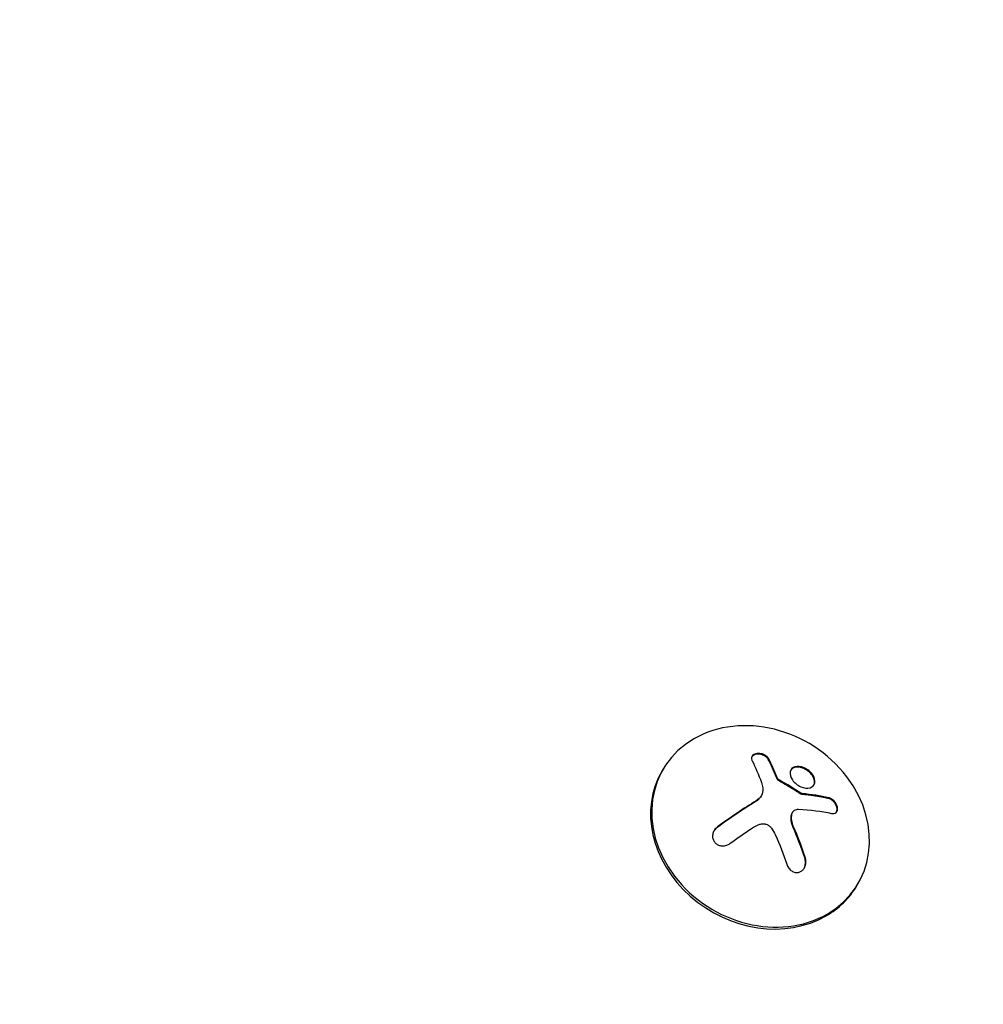
# Model space of a CAD drawing. Units: millimetres. Extents: x -5898 to 6796, y -6818 to 7870.
# Drawn here: x 716 to 835, y 1601 to 1723 of the extents above; entities that cross this region are included whole.
import ezdxf

# ---------------------------------------------------------------- set-up
doc = ezdxf.new("R2010")
doc.units = ezdxf.units.MM
doc.header["$LTSCALE"] = 20
doc.linetypes.add('HIDDEN', pattern=[9.525, 6.35, -3.175])
doc.layers.add('2d', color=230, linetype='Continuous')
doc.layers.add('EN-Free_Space_Hatch', color=10, linetype='HIDDEN')

msp = doc.modelspace()

# ---------------------------------------------------------------- hatches: boundary and pattern name
at = {"layer": 'EN-Free_Space_Hatch'}
h = msp.add_hatch(dxfattribs=at)
h.set_pattern_fill('ANSI31', color=256, scale=100)
h.set_pattern_definition([(346.7138, (-3961.82, 5322.57), (72.966, 309.002), [])])
edge = h.paths.add_edge_path()
edge.add_arc((-714.36, 6002.69), 1121.1, 214.15082, 252.57984)
edge.add_arc((-1646.04, 3033.36), 1990.97, 34.40239, 72.57984, ccw=False)
edge.add_line((-3.32, 4158.26), (828.22, 5598.52))
edge.add_arc((1694.25, 5098.52), 1000, -30, 150, ccw=False)
edge.add_line((2560.27, 4598.52), (1334.55, 2475.5))
edge.add_arc((468.52, 2975.5), 1000, 240.7167, 330, ccw=False)
edge.add_arc((-478.17, 2992.47), 1000, 210, 297.22963, ccw=False)
edge.add_line((-1344.19, 2492.47), (-1642.76, 3009.6))
edge.add_arc((-1231.05, 5265.2), 2292.87, 211.71381, 259.65588, ccw=False)
edge.add_line((-3181.56, 4059.89), (-3961.82, 5322.57))
edge.add_arc((-3111.14, 5848.24), 1000, 31.71381, 211.71381, ccw=False)
edge.add_line((-2260.45, 6373.92), (-1642.14, 5373.33))
edge = h.paths.add_edge_path()
edge.add_arc((-2365.08, 1623), 500, 0, 360)
edge = h.paths.add_edge_path()
edge.add_line((-3314.3, -2950.63), (-1958.96, -4421.37))
edge.add_line((-1958.96, -4421.37), (-3195.22, -5560.62))
edge.add_arc((-3872.89, -4825.25), 1000, 222.66156, 312.66156, ccw=False)
edge.add_arc((-3872.89, -4825.25), 1000, 132.66156, 222.66156, ccw=False)
edge.add_line((-4550.55, -4089.88), (-3314.3, -2950.63))

# ---------------------------------------------------------------- linework, layer by layer
at = {"layer": '2d'}
for p, q in [((795.58, 1629.88), (795.72, 1630.1)), ((807.83, 1626.76), (807.78, 1626.67)), ((811.75, 1624.74), (811.69, 1624.65)), ((819.68, 1615.62), (819.82, 1615.85))]:
    msp.add_line(p, q, dxfattribs=at)
for centre, major_axis, ratio, start_param, end_param in [((807.77, 1622.98), (-12.05, 7.13), 0.849675, -0.446443, 5.836742), ((805.9, 1617.69), (-2.34, 18.12), 0.356595, -0.940661, -0.77121), ((805.95, 1617.78), (-2.34, 18.12), 0.356595, -0.940661, -0.77121), ((807.63, 1622.75), (-12.05, 7.13), 0.849675, 0, 2.695149), ((803.7, 1618.63), (-14.54, -11.06), 0.22767, -1.980706, -1.654108), ((803.75, 1618.72), (-14.54, -11.06), 0.22767, -1.980706, -1.654108), ((805.28, 1617.79), (-6.36, 17.16), 0.434152, -1.656381, -1.434484), ((805.33, 1617.88), (-6.36, 17.16), 0.434152, -1.656381, -1.434484), ((807.63, 1622.75), (12.05, -7.13), 0.849675, -0.446443, 0)]:
    msp.add_ellipse(centre, major_axis=major_axis, ratio=ratio, start_param=start_param, end_param=end_param, dxfattribs=at)
at = {"layer": '2d', "extrusion": (0, 0, -1)}
msp.add_ellipse((805.31, 1616.66), major_axis=(14.55, 11.07), ratio=0.22767, start_param=-1.48711, end_param=-1.309095, dxfattribs=at)
at = {"layer": '2d'}
for points, knots in [([(808.78, 1631.36), (808.73, 1631.45), (808.66, 1631.54), (808.57, 1631.62), (808.48, 1631.71), (808.37, 1631.78), (808.25, 1631.84), (808.14, 1631.9), (808.01, 1631.95), (807.88, 1631.98), (807.75, 1632.01), (807.63, 1632.03), (807.51, 1632.03), (807.39, 1632.03), (807.28, 1632.01), (807.18, 1631.99), (807.08, 1631.96), (806.99, 1631.92), (806.92, 1631.88), (806.84, 1631.83), (806.78, 1631.77), (806.74, 1631.7), (806.69, 1631.63), (806.66, 1631.55), (806.65, 1631.47), (806.64, 1631.38), (806.65, 1631.29), (806.69, 1631.2), (806.7, 1631.18), (806.71, 1631.15), (806.72, 1631.12)], [0, 0, 0, 0, 0.117688, 0.117688, 0.117688, 0.23572, 0.23572, 0.23572, 0.348983, 0.348983, 0.348983, 0.453941, 0.453941, 0.453941, 0.55245, 0.55245, 0.55245, 0.649106, 0.649106, 0.649106, 0.748614, 0.748614, 0.748614, 0.85433, 0.85433, 0.85433, 0.967387, 0.967387, 0.967387, 1, 1, 1, 1]), ([(808.72, 1631.27), (808.67, 1631.36), (808.6, 1631.46), (808.4, 1631.63), (808.29, 1631.71), (808.02, 1631.84), (807.88, 1631.89), (807.58, 1631.94), (807.43, 1631.94), (807.15, 1631.91), (807.03, 1631.87), (806.83, 1631.77), (806.75, 1631.7), (806.7, 1631.63)], [0, 0, 0, 0, 0.125, 0.125, 0.25, 0.25, 0.375, 0.375, 0.5, 0.5, 0.625, 0.625, 0.7391074, 0.7391074, 0.7391074, 0.7391074]), ([(813.16, 1630.24), (812.75, 1630.42), (812.34, 1630.46), (811.72, 1630.28), (811.5, 1630.05), (811.38, 1629.46), (811.47, 1629.08), (811.95, 1628.38), (812.35, 1628.07), (812.75, 1627.89)], [0, 0, 0, 0, 0.125, 0.125, 0.25, 0.25, 0.375, 0.375, 0.5, 0.5, 0.5, 0.5]), ([(813.11, 1630.15), (813.06, 1630.18), (813.01, 1630.2), (812.9, 1630.23), (812.85, 1630.25), (812.7, 1630.29), (812.6, 1630.31), (812.31, 1630.34), (812.13, 1630.32), (811.9, 1630.25), (811.83, 1630.22), (811.69, 1630.15), (811.64, 1630.1), (811.56, 1630.02), (811.54, 1629.99), (811.51, 1629.96), (811.51, 1629.95), (811.51, 1629.95)], [0, 0, 0, 0, 0.015625, 0.015625, 0.03125, 0.03125, 0.0625, 0.0625, 0.125, 0.125, 0.15625, 0.15625, 0.1875, 0.1875, 0.203125, 0.203125, 0.2058375, 0.2058375, 0.2058375, 0.2058375]), ([(812.75, 1627.89), (813.16, 1627.72), (813.58, 1627.68), (814.2, 1627.87), (814.42, 1628.09), (814.54, 1628.69), (814.45, 1629.06), (813.96, 1629.76), (813.57, 1630.07), (813.16, 1630.24)], [0.5, 0.5, 0.5, 0.5, 0.625, 0.625, 0.75, 0.75, 0.875, 0.875, 1, 1, 1, 1]), ([(814.36, 1628.1), (814.39, 1628.16), (814.41, 1628.23), (814.49, 1628.59), (814.39, 1628.97), (813.9, 1629.67), (813.51, 1629.98), (813.11, 1630.15)], [0.7205224, 0.7205224, 0.7205224, 0.7205224, 0.75, 0.75, 0.875, 0.875, 1, 1, 1, 1]), ([(810.12, 1628.7), (810.07, 1628.73), (810.03, 1628.76), (809.99, 1628.8), (809.95, 1628.83), (809.92, 1628.87), (809.9, 1628.91), (809.89, 1628.92), (809.88, 1628.93), (809.88, 1628.94)], [0, 0, 0, 0, 0.444984, 0.444984, 0.444984, 0.890124, 0.890124, 0.890124, 1, 1, 1, 1]), ([(812.69, 1627.01), (812.58, 1627.08), (812.48, 1627.15), (812.32, 1627.26), (812.26, 1627.29), (812.16, 1627.36), (812.11, 1627.4), (811.83, 1627.57), (811.62, 1627.7), (810.96, 1628.11), (810.52, 1628.36), (810.07, 1628.61)], [0, 0, 0, 0, 0.125, 0.125, 0.1875, 0.1875, 0.25, 0.25, 0.5, 0.5, 1, 1, 1, 1]), ([(812.91, 1627.04), (812.88, 1627.04), (812.85, 1627.05), (812.82, 1627.06), (812.79, 1627.07), (812.77, 1627.08), (812.75, 1627.1)], [0, 0, 0, 0, 0.541586, 0.541586, 0.541586, 1, 1, 1, 1]), ([(816.14, 1626.45), (816.01, 1626.48), (815.88, 1626.51), (815.68, 1626.55), (815.59, 1626.57), (815.48, 1626.59), (815.43, 1626.6), (815.4, 1626.6), (815.39, 1626.61), (815.3, 1626.62), (815.2, 1626.64), (815.09, 1626.66), (815.04, 1626.67), (815, 1626.68), (814.99, 1626.68), (814.9, 1626.69), (814.8, 1626.71), (814.68, 1626.73), (814.63, 1626.74), (814.6, 1626.74), (814.58, 1626.74), (814.49, 1626.76), (814.39, 1626.77), (814.27, 1626.79), (814.21, 1626.8), (814.18, 1626.8), (814.17, 1626.8), (814.07, 1626.82), (813.97, 1626.83), (813.84, 1626.85), (813.79, 1626.85), (813.76, 1626.86), (813.74, 1626.86), (813.65, 1626.87), (813.54, 1626.88), (813.42, 1626.9), (813.36, 1626.9), (813.33, 1626.9), (813.31, 1626.91), (813.14, 1626.92), (813, 1626.94), (812.86, 1626.95)], [0, 0, 0, 0, 0.125, 0.125, 0.1875, 0.21875, 0.234375, 0.234375, 0.25, 0.25, 0.3125, 0.34375, 0.359375, 0.359375, 0.375, 0.375, 0.4375, 0.46875, 0.484375, 0.484375, 0.5, 0.5, 0.5625, 0.59375, 0.609375, 0.609375, 0.625, 0.625, 0.6875, 0.71875, 0.734375, 0.734375, 0.75, 0.75, 0.8125, 0.84375, 0.859375, 0.859375, 0.875, 0.875, 1, 1, 1, 1]), ([(807.78, 1626.67), (807.72, 1626.56), (807.64, 1626.46), (807.49, 1626.31), (807.43, 1626.25), (807.32, 1626.16), (807.25, 1626.11), (807.18, 1626.07)], [0.5284214, 0.5284214, 0.5284214, 0.5284214, 0.75, 0.75, 0.875, 0.875, 1, 1, 1, 1]), ([(817.19, 1624.77), (817.21, 1624.81), (817.22, 1624.85), (817.26, 1625), (817.26, 1625.12), (817.21, 1625.39), (817.16, 1625.53), (817.01, 1625.8), (816.92, 1625.92), (816.72, 1626.14), (816.61, 1626.23), (816.38, 1626.37), (816.26, 1626.42), (816.14, 1626.45)], [0.3269828, 0.3269828, 0.3269828, 0.3269828, 0.375, 0.375, 0.5, 0.5, 0.625, 0.625, 0.75, 0.75, 0.875, 0.875, 1, 1, 1, 1]), ([(816.57, 1624.59), (816.68, 1624.56), (816.79, 1624.56), (816.89, 1624.58), (816.98, 1624.6), (817.07, 1624.64), (817.14, 1624.71), (817.2, 1624.77), (817.25, 1624.85), (817.28, 1624.95), (817.3, 1625.04), (817.31, 1625.14), (817.3, 1625.25), (817.29, 1625.35), (817.27, 1625.46), (817.23, 1625.56), (817.19, 1625.66), (817.14, 1625.76), (817.08, 1625.86), (817.02, 1625.95), (816.95, 1626.05), (816.87, 1626.13), (816.79, 1626.22), (816.69, 1626.29), (816.6, 1626.36), (816.5, 1626.43), (816.39, 1626.48), (816.29, 1626.51), (816.26, 1626.52), (816.23, 1626.53), (816.2, 1626.54)], [0, 0, 0, 0, 0.123267, 0.123267, 0.123267, 0.246944, 0.246944, 0.246944, 0.364412, 0.364412, 0.364412, 0.469764, 0.469764, 0.469764, 0.565076, 0.565076, 0.565076, 0.656937, 0.656937, 0.656937, 0.751946, 0.751946, 0.751946, 0.854928, 0.854928, 0.854928, 0.968152, 0.968152, 0.968152, 1, 1, 1, 1]), ([(811.65, 1624.49), (811.67, 1624.59), (811.71, 1624.69), (811.76, 1624.77), (811.82, 1624.85), (811.89, 1624.93), (811.97, 1624.98), (812.05, 1625.03), (812.14, 1625.07), (812.24, 1625.09), (812.31, 1625.11), (812.39, 1625.11), (812.46, 1625.11)], [0, 0, 0, 0, 0.26951, 0.26951, 0.26951, 0.539189, 0.539189, 0.539189, 0.809594, 0.809594, 0.809594, 1, 1, 1, 1]), ([(807.66, 1623.24), (807.79, 1623.29), (807.93, 1623.31), (808.07, 1623.31), (808.21, 1623.31), (808.35, 1623.29), (808.48, 1623.24), (808.61, 1623.2), (808.74, 1623.13), (808.85, 1623.05), (808.94, 1622.97), (809.03, 1622.88), (809.11, 1622.78)], [0, 0, 0, 0, 0.2593, 0.2593, 0.2593, 0.519012, 0.519012, 0.519012, 0.774897, 0.774897, 0.774897, 1, 1, 1, 1]), ([(811.79, 1622.86), (811.77, 1622.93), (811.74, 1622.99), (811.71, 1623.09), (811.69, 1623.14), (811.67, 1623.19), (811.66, 1623.22), (811.66, 1623.23), (811.64, 1623.32), (811.62, 1623.38), (811.6, 1623.48), (811.59, 1623.51), (811.58, 1623.57), (811.58, 1623.6), (811.56, 1623.77), (811.55, 1623.89), (811.56, 1624.09), (811.56, 1624.15), (811.57, 1624.27), (811.58, 1624.34), (811.59, 1624.4)], [0, 0, 0, 0, 0.125, 0.125, 0.1875, 0.21875, 0.21875, 0.25, 0.25, 0.375, 0.375, 0.4375, 0.4375, 0.5, 0.5, 0.75, 0.75, 0.875, 0.875, 1, 1, 1, 1]), ([(802.45, 1622.94), (802.31, 1622.83), (802.18, 1622.71), (802.08, 1622.56), (801.98, 1622.42), (801.91, 1622.26), (801.86, 1622.09), (801.82, 1621.93), (801.81, 1621.76), (801.83, 1621.6), (801.85, 1621.46), (801.9, 1621.31), (801.97, 1621.19), (802.04, 1621.07), (802.13, 1620.96), (802.23, 1620.87), (802.33, 1620.79), (802.45, 1620.72), (802.57, 1620.67), (802.7, 1620.62), (802.84, 1620.59), (802.98, 1620.58), (803.13, 1620.57), (803.28, 1620.58), (803.43, 1620.62), (803.59, 1620.66), (803.74, 1620.72), (803.89, 1620.8), (803.93, 1620.83), (803.98, 1620.86), (804.02, 1620.89)], [0, 0, 0, 0, 0.12144, 0.12144, 0.12144, 0.243283, 0.243283, 0.243283, 0.358856, 0.358856, 0.358856, 0.462986, 0.462986, 0.462986, 0.558085, 0.558085, 0.558085, 0.650496, 0.650496, 0.650496, 0.746429, 0.746429, 0.746429, 0.850305, 0.850305, 0.850305, 0.963913, 0.963913, 0.963913, 1, 1, 1, 1]), ([(802.4, 1622.85), (802.25, 1622.74), (802.12, 1622.61), (802.01, 1622.45), (802, 1622.43), (802, 1622.42)], [0, 0, 0, 0, 0.125, 0.125, 0.1356265, 0.1356265, 0.1356265, 0.1356265]), ([(811.01, 1618.29), (811.07, 1618.12), (811.15, 1617.96), (811.25, 1617.82), (811.36, 1617.68), (811.48, 1617.55), (811.62, 1617.46), (811.75, 1617.37), (811.9, 1617.31), (812.05, 1617.28), (812.19, 1617.26), (812.33, 1617.26), (812.46, 1617.29), (812.58, 1617.31), (812.7, 1617.36), (812.81, 1617.43), (812.92, 1617.5), (813.01, 1617.59), (813.09, 1617.7), (813.17, 1617.8), (813.24, 1617.93), (813.29, 1618.06), (813.34, 1618.2), (813.37, 1618.36), (813.38, 1618.51), (813.39, 1618.68), (813.38, 1618.85), (813.34, 1619.01), (813.33, 1619.07), (813.32, 1619.12), (813.3, 1619.17)], [0, 0, 0, 0, 0.120796, 0.120796, 0.120796, 0.242046, 0.242046, 0.242046, 0.356333, 0.356333, 0.356333, 0.459168, 0.459168, 0.459168, 0.553739, 0.553739, 0.553739, 0.646543, 0.646543, 0.646543, 0.743592, 0.743592, 0.743592, 0.848997, 0.848997, 0.848997, 0.964083, 0.964083, 0.964083, 1, 1, 1, 1]), ([(813.15, 1617.78), (813.19, 1617.85), (813.22, 1617.92), (813.3, 1618.16), (813.33, 1618.35), (813.33, 1618.72), (813.3, 1618.9), (813.25, 1619.08)], [0.6958756, 0.6958756, 0.6958756, 0.6958756, 0.75, 0.75, 0.875, 0.875, 1, 1, 1, 1])]:
    msp.add_open_spline(points, degree=3, knots=knots, dxfattribs=at)
for points in [[(806.72, 1631.12), (807.13, 1630.31), (807.52, 1629.4), (807.88, 1628.42)], [(807.88, 1628.42), (807.96, 1628.2), (808.01, 1627.97), (808.04, 1627.74)], [(809.83, 1628.85), (809.79, 1628.91), (809.77, 1628.98), (809.74, 1629.04)], [(809.88, 1628.94), (809.85, 1629.01), (809.82, 1629.07), (809.79, 1629.13)], [(810.07, 1628.61), (809.96, 1628.67), (809.87, 1628.76), (809.83, 1628.85)], [(812.75, 1627.1), (811.9, 1627.67), (811.02, 1628.21), (810.12, 1628.7)], [(808.05, 1627.63), (808.09, 1627.05), (807.78, 1626.5), (807.24, 1626.16)], [(808.04, 1627.74), (808.04, 1627.7), (808.04, 1627.67), (808.05, 1627.63)], [(812.86, 1626.95), (812.8, 1626.95), (812.74, 1626.98), (812.69, 1627.01)], [(816.2, 1626.54), (815.19, 1626.77), (814.09, 1626.94), (812.91, 1627.04)], [(811.59, 1624.4), (811.61, 1624.49), (811.65, 1624.58), (811.69, 1624.65)], [(812.46, 1625.11), (813.95, 1625.04), (815.33, 1624.86), (816.57, 1624.59)], [(811.85, 1622.95), (811.63, 1623.46), (811.55, 1624), (811.65, 1624.49)], [(806.64, 1622.73), (806.96, 1622.94), (807.3, 1623.11), (807.66, 1623.24)], [(809.11, 1622.78), (809.31, 1622.51), (809.48, 1622.22), (809.62, 1621.9)], [(809.62, 1621.9), (810.14, 1620.72), (810.6, 1619.51), (811.01, 1618.29)]]:
    msp.add_open_spline(points, degree=3, dxfattribs=at)

doc.saveas('drawing.dxf')
